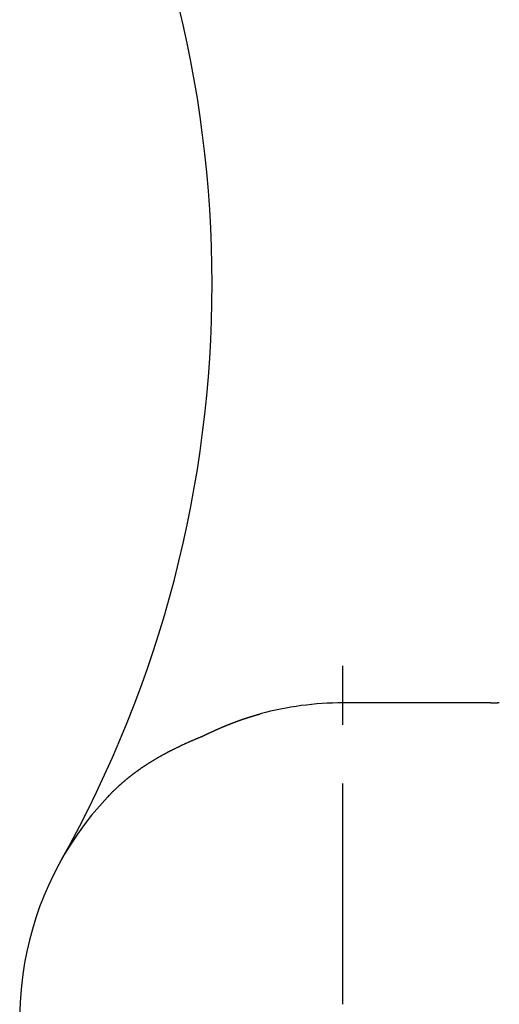
# Model space of a CAD drawing. Units: inches. Extents: x -53 to 343, y -32 to 256.
# Drawn here: x 116 to 117, y 78 to 79 of the extents above; entities that cross this region are included whole.
import ezdxf

# ---------------------------------------------------------------- set-up
doc = ezdxf.new("R2010")
doc.units = ezdxf.units.IN
doc.header["$MEASUREMENT"] = 0
doc.linetypes.add('CENTER', pattern=[0.6, 0.375, -0.075, 0.075, -0.075])
doc.layers.add('M1', color=7, linetype='Continuous')

msp = doc.modelspace()

# ---------------------------------------------------------------- linework, layer by layer
at = {"layer": 'M1', "color": 7, "linetype": 'CENTER'}
msp.add_line((116.2976, 77.0856), (116.2976, 78.3856), dxfattribs=at)
at = {"layer": 'M1', "color": 7, "linetype": 'Continuous'}
for p, q in [((116.5496, 78.2728), (116.2976, 78.2728)), ((116.5496, 78.2728), (116.5496, 78.2728)), ((116.5496, 78.2728), (116.5497, 78.2728)), ((116.5497, 78.2728), (116.5498, 78.2728)), ((116.5497, 78.2728), (116.5497, 78.2728)), ((116.5498, 78.2728), (116.5499, 78.2728)), ((116.5498, 78.2728), (116.5498, 78.2728)), ((116.5499, 78.2728), (116.55, 78.2728)), ((116.55, 78.2728), (116.55, 78.2728)), ((116.55, 78.2728), (116.5501, 78.2728)), ((116.5501, 78.2728), (116.5502, 78.2728)), ((116.5502, 78.2728), (116.5502, 78.2728)), ((116.5502, 78.2728), (116.5503, 78.2728)), ((116.5503, 78.2728), (116.5503, 78.2728)), ((116.5503, 78.2728), (116.5504, 78.2728)), ((116.5504, 78.2728), (116.5504, 78.2728)), ((116.5504, 78.2728), (116.5505, 78.2728)), ((116.5505, 78.2728), (116.5506, 78.2728)), ((116.5506, 78.2728), (116.5507, 78.2728)), ((116.5506, 78.2728), (116.5506, 78.2728)), ((116.5507, 78.2728), (116.5507, 78.2728)), ((116.5507, 78.2728), (116.5508, 78.2728)), ((116.5508, 78.2728), (116.5509, 78.2728)), ((116.5509, 78.2728), (116.551, 78.2728)), ((116.5509, 78.2728), (116.5509, 78.2728)), ((116.551, 78.2728), (116.5511, 78.2728)), ((116.551, 78.2728), (116.551, 78.2728)), ((116.5511, 78.2728), (116.5512, 78.2728)), ((116.5512, 78.2728), (116.5512, 78.2728)), ((116.5512, 78.2728), (116.5513, 78.2728)), ((116.5513, 78.2728), (116.5514, 78.2728)), ((116.5513, 78.2728), (116.5513, 78.2728)), ((116.5514, 78.2728), (116.5515, 78.2728)), ((116.5515, 78.2728), (116.5516, 78.2728)), ((116.5515, 78.2728), (116.5515, 78.2728)), ((116.5516, 78.2728), (116.5517, 78.2728)), ((116.5516, 78.2728), (116.5516, 78.2728)), ((116.5517, 78.2728), (116.5518, 78.2728)), ((116.5518, 78.2728), (116.5518, 78.2728)), ((116.5518, 78.2728), (116.5519, 78.2728)), ((116.5519, 78.2728), (116.5519, 78.2728)), ((116.5519, 78.2728), (116.552, 78.2728)), ((116.552, 78.2728), (116.5521, 78.2728)), ((116.552, 78.2728), (116.552, 78.2728)), ((116.5521, 78.2728), (116.5522, 78.2728)), ((116.5522, 78.2728), (116.5523, 78.2728)), ((116.5523, 78.2728), (116.5523, 78.2728)), ((116.5523, 78.2728), (116.5524, 78.2728)), ((116.5524, 78.2728), (116.5525, 78.2729)), ((116.5525, 78.2729), (116.5525, 78.2729)), ((116.5525, 78.2729), (116.5526, 78.2728)), ((116.5526, 78.2728), (116.5526, 78.2729)), ((116.5526, 78.2729), (116.5527, 78.2729)), ((116.5527, 78.2729), (116.5528, 78.2729)), ((116.5528, 78.2729), (116.5529, 78.2729)), ((116.5528, 78.2729), (116.5528, 78.2729)), ((116.5529, 78.2729), (116.553, 78.2729)), ((116.5529, 78.2729), (116.5529, 78.2729)), ((116.553, 78.2729), (116.5531, 78.2729)), ((116.5531, 78.2729), (116.5532, 78.2729)), ((116.5531, 78.2729), (116.5531, 78.2729)), ((116.5532, 78.2729), (116.5532, 78.2729)), ((116.5532, 78.2729), (116.5533, 78.2729)), ((116.5533, 78.2729), (116.5534, 78.2729)), ((116.5534, 78.2729), (116.5535, 78.2729)), ((116.5534, 78.2729), (116.5534, 78.2729)), ((116.5535, 78.2729), (116.5536, 78.2729)), ((116.5535, 78.2729), (116.5535, 78.2729)), ((116.5536, 78.2729), (116.5537, 78.2729)), ((116.5537, 78.2729), (116.5537, 78.2729)), ((116.5537, 78.2729), (116.5538, 78.2729)), ((116.5538, 78.2729), (116.5539, 78.2729)), ((116.5538, 78.2729), (116.5538, 78.2729)), ((116.5539, 78.2729), (116.554, 78.2729)), ((116.554, 78.2729), (116.554, 78.2729)), ((116.554, 78.2729), (116.5541, 78.2729)), ((116.5541, 78.2729), (116.5541, 78.2729)), ((116.5541, 78.2729), (116.5542, 78.2729)), ((116.5542, 78.2729), (116.5543, 78.2729)), ((116.5543, 78.2729), (116.5543, 78.2729)), ((116.5543, 78.2729), (116.5544, 78.2729)), ((116.5544, 78.2729), (116.5544, 78.2729)), ((116.5544, 78.2729), (116.5545, 78.2729)), ((116.5545, 78.2729), (116.5546, 78.2729)), ((116.5545, 78.2729), (116.5545, 78.2729)), ((116.5546, 78.2729), (116.5547, 78.2729)), ((116.5547, 78.2729), (116.5548, 78.2729)), ((116.5547, 78.2729), (116.5547, 78.2729)), ((116.5548, 78.2729), (116.5548, 78.2729)), ((116.5548, 78.2729), (116.5549, 78.2729)), ((116.5549, 78.2729), (116.555, 78.2729)), ((116.555, 78.2729), (116.555, 78.2729)), ((116.555, 78.2729), (116.5551, 78.2729)), ((116.5551, 78.2729), (116.5551, 78.2729)), ((116.5551, 78.2729), (116.5552, 78.2729)), ((116.5552, 78.2729), (116.5553, 78.2729)), ((116.5553, 78.2729), (116.5554, 78.2729)), ((116.5553, 78.2729), (116.5553, 78.2729)), ((116.5554, 78.2729), (116.5555, 78.2729)), ((116.5554, 78.2729), (116.5554, 78.2729)), ((116.5555, 78.2729), (116.5556, 78.2729)), ((116.5556, 78.2729), (116.5557, 78.2729)), ((116.5556, 78.2729), (116.5556, 78.2729)), ((116.5557, 78.2729), (116.5558, 78.2729)), ((116.5557, 78.2729), (116.5557, 78.2729)), ((116.5558, 78.2729), (116.5559, 78.2729)), ((116.5559, 78.2729), (116.5559, 78.2729)), ((116.5559, 78.2729), (116.556, 78.2729)), ((116.556, 78.2729), (116.556, 78.2729)), ((116.556, 78.2729), (116.5561, 78.2729)), ((116.5561, 78.2729), (116.5562, 78.2729)), ((116.5562, 78.2729), (116.5562, 78.2729)), ((116.5562, 78.2729), (116.5563, 78.2729)), ((116.5563, 78.2729), (116.5564, 78.2729)), ((116.5563, 78.2729), (116.5563, 78.2729)), ((116.5564, 78.2729), (116.5564, 78.2729)), ((116.5564, 78.2729), (116.5565, 78.2729)), ((116.5565, 78.2729), (116.5566, 78.273)), ((116.5566, 78.273), (116.5566, 78.273)), ((116.5566, 78.273), (116.5567, 78.273)), ((116.5567, 78.273), (116.5567, 78.273)), ((116.5567, 78.273), (116.5568, 78.273)), ((116.5568, 78.273), (116.5569, 78.273)), ((116.5569, 78.273), (116.5569, 78.273)), ((116.5569, 78.273), (116.557, 78.273)), ((116.557, 78.273), (116.5571, 78.273)), ((116.557, 78.273), (116.557, 78.273)), ((116.5571, 78.273), (116.5572, 78.273)), ((116.5572, 78.273), (116.5573, 78.273)), ((116.5572, 78.273), (116.5572, 78.273)), ((116.5573, 78.273), (116.5573, 78.273)), ((116.5573, 78.273), (116.5574, 78.273)), ((116.5574, 78.273), (116.5575, 78.273)), ((116.5575, 78.273), (116.5576, 78.273)), ((116.5575, 78.273), (116.5575, 78.273)), ((116.5576, 78.273), (116.5577, 78.273)), ((116.5577, 78.273), (116.5578, 78.273)), ((116.5577, 78.273), (116.5577, 78.273)), ((116.5578, 78.273), (116.5579, 78.273)), ((116.5579, 78.273), (116.558, 78.273)), ((116.5579, 78.273), (116.5579, 78.273)), ((116.558, 78.273), (116.5581, 78.273)), ((116.558, 78.273), (116.558, 78.273)), ((116.5581, 78.273), (116.5582, 78.273)), ((116.5582, 78.273), (116.5582, 78.273)), ((116.5582, 78.273), (116.5583, 78.273)), ((116.5583, 78.273), (116.5583, 78.273)), ((116.5583, 78.273), (116.5584, 78.273)), ((116.5584, 78.273), (116.5585, 78.273)), ((116.5585, 78.273), (116.5585, 78.273)), ((116.5585, 78.273), (116.5586, 78.273)), ((116.5586, 78.273), (116.5587, 78.273)), ((116.5586, 78.273), (116.5586, 78.273)), ((116.5587, 78.273), (116.5588, 78.273)), ((116.5588, 78.273), (116.5589, 78.273)), ((116.5588, 78.273), (116.5588, 78.273)), ((116.5589, 78.273), (116.5589, 78.2731)), ((116.5589, 78.2731), (116.559, 78.2731)), ((116.559, 78.2731), (116.5591, 78.2731)), ((116.5591, 78.2731), (116.5591, 78.2731)), ((116.5591, 78.2731), (116.5592, 78.2731)), ((116.5592, 78.2731), (116.5592, 78.2731)), ((116.5592, 78.2731), (116.5593, 78.2731)), ((116.5593, 78.2731), (116.5594, 78.2731)), ((116.5594, 78.2731), (116.5595, 78.2731)), ((116.5595, 78.2731), (116.5596, 78.2731)), ((116.5595, 78.2731), (116.5595, 78.2731)), ((116.5596, 78.2731), (116.5596, 78.2731)), ((116.5596, 78.2731), (116.5597, 78.2731)), ((116.5597, 78.2731), (116.5598, 78.2731)), ((116.5598, 78.2731), (116.5599, 78.2731)), ((116.5598, 78.2731), (116.5598, 78.2731)), ((116.5599, 78.2731), (116.56, 78.2731)), ((116.5599, 78.2731), (116.5599, 78.2731)), ((116.56, 78.2731), (116.5601, 78.2731)), ((116.5601, 78.2731), (116.5601, 78.2731)), ((116.5601, 78.2731), (116.5602, 78.2731)), ((116.5602, 78.2731), (116.5603, 78.2731)), ((116.5602, 78.2731), (116.5602, 78.2731)), ((116.5603, 78.2731), (116.5603, 78.2731)), ((116.5603, 78.2731), (116.5604, 78.2731)), ((116.5604, 78.2731), (116.5605, 78.2731)), ((116.5605, 78.2731), (116.5606, 78.2731)), ((116.5605, 78.2731), (116.5605, 78.2731)), ((116.5606, 78.2731), (116.5607, 78.2731)), ((116.5606, 78.2731), (116.5606, 78.2731)), ((116.5607, 78.2731), (116.5608, 78.2731)), ((116.5608, 78.2731), (116.5608, 78.2732)), ((116.5608, 78.2732), (116.5609, 78.2732)), ((116.5609, 78.2732), (116.561, 78.2732)), ((116.5609, 78.2732), (116.5609, 78.2732)), ((116.561, 78.2732), (116.5611, 78.2732)), ((116.5611, 78.2732), (116.5612, 78.2732)), ((116.5611, 78.2732), (116.5611, 78.2732)), ((116.5612, 78.2732), (116.5612, 78.2732)), ((116.5612, 78.2732), (116.5613, 78.2732)), ((116.5613, 78.2732), (116.5614, 78.2732)), ((116.5614, 78.2732), (116.5614, 78.2732)), ((116.5614, 78.2732), (116.5615, 78.2732)), ((116.5615, 78.2732), (116.5615, 78.2732)), ((116.5615, 78.2732), (116.5616, 78.2732)), ((116.5616, 78.2732), (116.5617, 78.2732)), ((116.5616, 78.2732), (116.5616, 78.2732)), ((116.5617, 78.2732), (116.5618, 78.2732)), ((116.5618, 78.2732), (116.5619, 78.2732)), ((116.5618, 78.2732), (116.5618, 78.2732)), ((116.5619, 78.2732), (116.5619, 78.2732)), ((116.5619, 78.2732), (116.562, 78.2732)), ((116.562, 78.2732), (116.5621, 78.2732)), ((116.5621, 78.2732), (116.5621, 78.2732)), ((116.5621, 78.2732), (116.5622, 78.2732)), ((116.5622, 78.2732), (116.5622, 78.2732)), ((116.5622, 78.2732), (116.5623, 78.2732)), ((116.5623, 78.2732), (116.5624, 78.2732)), ((116.5624, 78.2732), (116.5625, 78.2733)), ((116.5624, 78.2732), (116.5624, 78.2732)), ((116.5625, 78.2732), (116.5626, 78.2733)), ((116.5625, 78.2733), (116.5625, 78.2732)), ((116.5626, 78.2733), (116.5627, 78.2733)), ((116.5627, 78.2733), (116.5628, 78.2733)), ((116.5627, 78.2733), (116.5627, 78.2733)), ((116.5628, 78.2733), (116.5629, 78.2733)), ((116.5628, 78.2733), (116.5628, 78.2733)), ((116.5629, 78.2733), (116.563, 78.2733)), ((116.563, 78.2733), (116.5631, 78.2733)), ((116.5631, 78.2733), (116.5631, 78.2733)), ((116.5631, 78.2733), (116.5632, 78.2733)), ((116.5632, 78.2733), (116.5633, 78.2733)), ((116.5632, 78.2733), (116.5632, 78.2733)), ((116.5633, 78.2733), (116.5634, 78.2733)), ((116.5634, 78.2733), (116.5635, 78.2733)), ((116.5634, 78.2733), (116.5634, 78.2733)), ((116.5635, 78.2733), (116.5635, 78.2733)), ((116.5635, 78.2733), (116.5636, 78.2733)), ((116.5636, 78.2733), (116.5637, 78.2733)), ((116.5637, 78.2733), (116.5637, 78.2733)), ((116.5637, 78.2733), (116.5638, 78.2733)), ((116.1522, 78.2528), (116.1525, 78.2528)), ((116.1525, 78.2528), (116.1527, 78.2529)), ((116.1527, 78.2529), (116.1533, 78.2531)), ((116.1533, 78.2531), (116.1536, 78.2532)), ((116.1536, 78.2532), (116.1538, 78.2532)), ((116.1538, 78.2532), (116.1541, 78.2533)), ((116.1541, 78.2533), (116.1544, 78.2534)), ((116.1544, 78.2534), (116.1547, 78.2534)), ((116.1547, 78.2534), (116.1549, 78.2535)), ((116.1549, 78.2535), (116.1552, 78.2536)), ((116.1552, 78.2536), (116.1555, 78.2537)), ((116.1555, 78.2537), (116.1557, 78.2538)), ((116.1557, 78.2538), (116.156, 78.2538)), ((116.156, 78.2538), (116.1563, 78.2539)), ((116.1563, 78.2539), (116.1566, 78.254)), ((116.1566, 78.254), (116.1568, 78.2541)), ((116.1568, 78.2541), (116.1571, 78.2541)), ((116.1029, 78.236), (116.1032, 78.2361)), ((116.1032, 78.2361), (116.1038, 78.2363)), ((116.1038, 78.2363), (116.1041, 78.2364)), ((116.1041, 78.2364), (116.1043, 78.2365)), ((116.1043, 78.2365), (116.1046, 78.2367)), ((116.1046, 78.2367), (116.1049, 78.2368)), ((116.1049, 78.2368), (116.1052, 78.2369)), ((116.1052, 78.2369), (116.1055, 78.237)), ((116.1055, 78.237), (116.1057, 78.2371)), ((116.1057, 78.2371), (116.1063, 78.2373)), ((116.1063, 78.2373), (116.1066, 78.2374)), ((116.1066, 78.2374), (116.1069, 78.2375)), ((116.1069, 78.2375), (116.1074, 78.2378)), ((116.1074, 78.2378), (116.1077, 78.2379)), ((116.1077, 78.2379), (116.108, 78.238)), ((116.108, 78.238), (116.1083, 78.2381)), ((116.1083, 78.2381), (116.1085, 78.2382)), ((116.1085, 78.2382), (116.1088, 78.2383)), ((116.1088, 78.2383), (116.1091, 78.2384)), ((116.1091, 78.2384), (116.1097, 78.2386)), ((116.1097, 78.2386), (116.11, 78.2387)), ((116.11, 78.2387), (116.1102, 78.2388)), ((116.1102, 78.2388), (116.1105, 78.239)), ((116.1105, 78.239), (116.1108, 78.2391)), ((116.1108, 78.2391), (116.1111, 78.2392)), ((116.1111, 78.2392), (116.1114, 78.2393)), ((116.1114, 78.2393), (116.1116, 78.2394)), ((116.1116, 78.2394), (116.1122, 78.2396)), ((116.1122, 78.2396), (116.1125, 78.2397)), ((116.1125, 78.2397), (116.1128, 78.2398)), ((116.1128, 78.2398), (116.1133, 78.24)), ((116.1133, 78.24), (116.1136, 78.2401)), ((116.1136, 78.2401), (116.1139, 78.2402)), ((116.1139, 78.2402), (116.1142, 78.2403)), ((116.1142, 78.2403), (116.1145, 78.2404)), ((116.1145, 78.2404), (116.115, 78.2406)), ((116.115, 78.2406), (116.1153, 78.2407)), ((116.1153, 78.2407), (116.1156, 78.2409)), ((116.1156, 78.2409), (116.1159, 78.241)), ((116.1159, 78.241), (116.1162, 78.2411)), ((116.1162, 78.2411), (116.1165, 78.2412)), ((116.1165, 78.2412), (116.117, 78.2414)), ((116.117, 78.2414), (116.1173, 78.2415)), ((116.1173, 78.2415), (116.1176, 78.2416)), ((116.1176, 78.2416), (116.1182, 78.2418)), ((116.1182, 78.2418), (116.1185, 78.2419)), ((116.1185, 78.2419), (116.1188, 78.242)), ((116.1188, 78.242), (116.119, 78.2421)), ((116.119, 78.2421), (116.1193, 78.2422)), ((116.1193, 78.2422), (116.1196, 78.2423)), ((116.1196, 78.2423), (116.1199, 78.2424)), ((116.1199, 78.2424), (116.1202, 78.2425)), ((116.1202, 78.2425), (116.1208, 78.2427)), ((116.1208, 78.2427), (116.121, 78.2428)), ((116.121, 78.2428), (116.1213, 78.2429)), ((116.1213, 78.2429), (116.1216, 78.243)), ((116.1216, 78.243), (116.1219, 78.2431)), ((116.1219, 78.2431), (116.1222, 78.2432)), ((116.1222, 78.2432), (116.1225, 78.2433)), ((116.1225, 78.2433), (116.1227, 78.2434)), ((116.1227, 78.2434), (116.1233, 78.2436)), ((116.1233, 78.2436), (116.1236, 78.2437)), ((116.1236, 78.2437), (116.1239, 78.2438)), ((116.1239, 78.2438), (116.1241, 78.2439)), ((116.1241, 78.2439), (116.1244, 78.244)), ((116.1244, 78.244), (116.1247, 78.2441)), ((116.1247, 78.2441), (116.125, 78.2442)), ((116.125, 78.2442), (116.1255, 78.2444)), ((116.1255, 78.2444), (116.1258, 78.2445)), ((116.1258, 78.2445), (116.1261, 78.2446)), ((116.1261, 78.2446), (116.1263, 78.2447)), ((116.1263, 78.2447), (116.1269, 78.2449)), ((116.1269, 78.2449), (116.1271, 78.245)), ((116.1271, 78.245), (116.1274, 78.2451)), ((116.1274, 78.2451), (116.1277, 78.2451)), ((116.1277, 78.2451), (116.128, 78.2452)), ((116.128, 78.2452), (116.1282, 78.2453)), ((116.1282, 78.2453), (116.1285, 78.2454)), ((116.1285, 78.2454), (116.129, 78.2456)), ((116.129, 78.2456), (116.1293, 78.2457)), ((116.1293, 78.2457), (116.1295, 78.2458)), ((116.1295, 78.2458), (116.1298, 78.2459)), ((116.1298, 78.2459), (116.1301, 78.246)), ((116.1301, 78.246), (116.1303, 78.246)), ((116.1303, 78.246), (116.1306, 78.2461)), ((116.1306, 78.2461), (116.1309, 78.2462)), ((116.1309, 78.2462), (116.1311, 78.2463)), ((116.1311, 78.2463), (116.1314, 78.2464)), ((116.1314, 78.2464), (116.1317, 78.2465)), ((116.1317, 78.2465), (116.1319, 78.2466)), ((116.1319, 78.2466), (116.1325, 78.2467)), ((116.1325, 78.2467), (116.1327, 78.2468)), ((116.1327, 78.2468), (116.133, 78.2469)), ((116.133, 78.2469), (116.1333, 78.247)), ((116.1333, 78.247), (116.1335, 78.2471)), ((116.1335, 78.2471), (116.1338, 78.2472)), ((116.1338, 78.2472), (116.1341, 78.2473)), ((116.1341, 78.2473), (116.1346, 78.2474)), ((116.1346, 78.2474), (116.1349, 78.2475)), ((116.1349, 78.2475), (116.1351, 78.2476)), ((116.1351, 78.2476), (116.1354, 78.2477)), ((116.1354, 78.2477), (116.1357, 78.2478)), ((116.1357, 78.2478), (116.1359, 78.2479)), ((116.1359, 78.2479), (116.1362, 78.248)), ((116.1362, 78.248), (116.1365, 78.248)), ((116.1365, 78.248), (116.137, 78.2482)), ((116.137, 78.2482), (116.1373, 78.2483)), ((116.1373, 78.2483), (116.1376, 78.2484)), ((116.1376, 78.2484), (116.1378, 78.2485)), ((116.1378, 78.2485), (116.1381, 78.2486)), ((116.1381, 78.2486), (116.1384, 78.2486)), ((116.1384, 78.2486), (116.1387, 78.2487)), ((116.1387, 78.2487), (116.1389, 78.2488)), ((116.1389, 78.2488), (116.1392, 78.2489)), ((116.1392, 78.2489), (116.1395, 78.249)), ((116.1395, 78.249), (116.1397, 78.2491)), ((116.1397, 78.2491), (116.14, 78.2491)), ((116.14, 78.2491), (116.1403, 78.2492)), ((116.1403, 78.2492), (116.1405, 78.2493)), ((116.1405, 78.2493), (116.1408, 78.2494)), ((116.1408, 78.2494), (116.1411, 78.2495)), ((116.1411, 78.2495), (116.1414, 78.2496)), ((116.1414, 78.2496), (116.1416, 78.2497)), ((116.1416, 78.2497), (116.1419, 78.2497)), ((116.1419, 78.2497), (116.1422, 78.2498)), ((116.1422, 78.2498), (116.1424, 78.2499)), ((116.1424, 78.2499), (116.1427, 78.25)), ((116.1427, 78.25), (116.143, 78.2501)), ((116.143, 78.2501), (116.1433, 78.2501)), ((116.1433, 78.2501), (116.1435, 78.2502)), ((116.1435, 78.2502), (116.1438, 78.2503)), ((116.1438, 78.2503), (116.1441, 78.2504)), ((116.1441, 78.2504), (116.1443, 78.2505)), ((116.1443, 78.2505), (116.1446, 78.2506)), ((116.1446, 78.2506), (116.1451, 78.2507)), ((116.1451, 78.2507), (116.1454, 78.2508)), ((116.1454, 78.2508), (116.1457, 78.2509)), ((116.1457, 78.2509), (116.146, 78.251)), ((116.146, 78.251), (116.1462, 78.2511)), ((116.1462, 78.2511), (116.1465, 78.2511)), ((116.1465, 78.2511), (116.1468, 78.2512)), ((116.1468, 78.2512), (116.147, 78.2513)), ((116.147, 78.2513), (116.1476, 78.2514)), ((116.1476, 78.2514), (116.1479, 78.2515)), ((116.1479, 78.2515), (116.1481, 78.2516)), ((116.1481, 78.2516), (116.1484, 78.2517)), ((116.1484, 78.2517), (116.1487, 78.2518)), ((116.1487, 78.2518), (116.1489, 78.2518)), ((116.1489, 78.2518), (116.1492, 78.2519)), ((116.1492, 78.2519), (116.1495, 78.252)), ((116.1495, 78.252), (116.1498, 78.2521)), ((116.1498, 78.2521), (116.15, 78.2522)), ((116.15, 78.2522), (116.1503, 78.2522)), ((116.1503, 78.2522), (116.1508, 78.2524)), ((116.1508, 78.2524), (116.1511, 78.2525)), ((116.1511, 78.2525), (116.1514, 78.2525)), ((116.1514, 78.2525), (116.1517, 78.2526)), ((116.1517, 78.2526), (116.1519, 78.2527)), ((116.1519, 78.2527), (116.1522, 78.2528)), ((116.0651, 78.2192), (116.0656, 78.2195)), ((116.0656, 78.2195), (116.0659, 78.2196)), ((116.0659, 78.2196), (116.0665, 78.2199)), ((116.0665, 78.2199), (116.0668, 78.2201)), ((116.0668, 78.2201), (116.0671, 78.2202)), ((116.0671, 78.2202), (116.0674, 78.2203)), ((116.0674, 78.2203), (116.0677, 78.2205)), ((116.0677, 78.2205), (116.0679, 78.2206)), ((116.0679, 78.2206), (116.0682, 78.2207)), ((116.0682, 78.2207), (116.0685, 78.2209)), ((116.0685, 78.2209), (116.0688, 78.221)), ((116.0688, 78.221), (116.0694, 78.2213)), ((116.0694, 78.2213), (116.0697, 78.2214)), ((116.0697, 78.2214), (116.07, 78.2216)), ((116.07, 78.2216), (116.0705, 78.2218)), ((116.0705, 78.2218), (116.0708, 78.222)), ((116.0708, 78.222), (116.0711, 78.2221)), ((116.0711, 78.2221), (116.0714, 78.2223)), ((116.0714, 78.2223), (116.072, 78.2225)), ((116.072, 78.2225), (116.0723, 78.2227)), ((116.0723, 78.2227), (116.0726, 78.2228)), ((116.0726, 78.2228), (116.0729, 78.2229)), ((116.0729, 78.2229), (116.0731, 78.2231)), ((116.0731, 78.2231), (116.0734, 78.2232)), ((116.0734, 78.2232), (116.0737, 78.2233)), ((116.0737, 78.2233), (116.0743, 78.2236)), ((116.0743, 78.2236), (116.0746, 78.2237)), ((116.0746, 78.2237), (116.0749, 78.2239)), ((116.0749, 78.2239), (116.0755, 78.2241)), ((116.0755, 78.2241), (116.0758, 78.2243)), ((116.0758, 78.2243), (116.076, 78.2244)), ((116.076, 78.2244), (116.0763, 78.2245)), ((116.0763, 78.2245), (116.0766, 78.2247)), ((116.0766, 78.2247), (116.0769, 78.2248)), ((116.0769, 78.2248), (116.0772, 78.2249)), ((116.0772, 78.2249), (116.0775, 78.2251)), ((116.0775, 78.2251), (116.0781, 78.2253)), ((116.0781, 78.2253), (116.0784, 78.2255)), ((116.0784, 78.2255), (116.0786, 78.2256)), ((116.0786, 78.2256), (116.0789, 78.2257)), ((116.0789, 78.2257), (116.0792, 78.2259)), ((116.0792, 78.2259), (116.0795, 78.226)), ((116.0795, 78.226), (116.0798, 78.2261)), ((116.0798, 78.2261), (116.0801, 78.2263)), ((116.0801, 78.2263), (116.0804, 78.2264)), ((116.0804, 78.2264), (116.0807, 78.2265)), ((116.0807, 78.2265), (116.081, 78.2267)), ((116.081, 78.2267), (116.0813, 78.2268)), ((116.0813, 78.2268), (116.0816, 78.2269)), ((116.0816, 78.2269), (116.0819, 78.2271)), ((116.0819, 78.2271), (116.0822, 78.2272)), ((116.0822, 78.2272), (116.0825, 78.2273)), ((116.0825, 78.2273), (116.0827, 78.2274)), ((116.0827, 78.2274), (116.083, 78.2276)), ((116.083, 78.2276), (116.0833, 78.2277)), ((116.0833, 78.2277), (116.0836, 78.2278)), ((116.0836, 78.2278), (116.0839, 78.228)), ((116.0839, 78.228), (116.0845, 78.2282)), ((116.0845, 78.2282), (116.0848, 78.2284)), ((116.0848, 78.2284), (116.0851, 78.2285)), ((116.0851, 78.2285), (116.0854, 78.2286)), ((116.0854, 78.2286), (116.0857, 78.2288)), ((116.0857, 78.2288), (116.086, 78.2289)), ((116.086, 78.2289), (116.0863, 78.229)), ((116.0863, 78.229), (116.0869, 78.2293)), ((116.0869, 78.2293), (116.0872, 78.2294)), ((116.0872, 78.2294), (116.0875, 78.2295)), ((116.0875, 78.2295), (116.0878, 78.2297)), ((116.0878, 78.2297), (116.0881, 78.2298)), ((116.0881, 78.2298), (116.0883, 78.2299)), ((116.0883, 78.2299), (116.0886, 78.23)), ((116.0886, 78.23), (116.0889, 78.2302)), ((116.0889, 78.2302), (116.0895, 78.2304)), ((116.0895, 78.2304), (116.0898, 78.2305)), ((116.0898, 78.2305), (116.0901, 78.2307)), ((116.0901, 78.2307), (116.0904, 78.2308)), ((116.0904, 78.2308), (116.0907, 78.2309)), ((116.0907, 78.2309), (116.0909, 78.231)), ((116.0909, 78.231), (116.0912, 78.2312)), ((116.0912, 78.2312), (116.0918, 78.2314)), ((116.0918, 78.2314), (116.0921, 78.2315)), ((116.0921, 78.2315), (116.0926, 78.2318)), ((116.0926, 78.2318), (116.0929, 78.2319)), ((116.0929, 78.2319), (116.0932, 78.232)), ((116.0932, 78.232), (116.0935, 78.2321)), ((116.0935, 78.2321), (116.0938, 78.2322)), ((116.0938, 78.2322), (116.094, 78.2323)), ((116.094, 78.2323), (116.0943, 78.2325)), ((116.0943, 78.2325), (116.0946, 78.2326)), ((116.0946, 78.2326), (116.0949, 78.2327)), ((116.0949, 78.2327), (116.0954, 78.2329)), ((116.0954, 78.2329), (116.0957, 78.233)), ((116.0957, 78.233), (116.096, 78.2332)), ((116.096, 78.2332), (116.0963, 78.2333)), ((116.0963, 78.2333), (116.0965, 78.2334)), ((116.0965, 78.2334), (116.0968, 78.2335)), ((116.0968, 78.2335), (116.0971, 78.2336)), ((116.0971, 78.2336), (116.0976, 78.2338)), ((116.0976, 78.2338), (116.0979, 78.2339)), ((116.0979, 78.2339), (116.0982, 78.2341)), ((116.0982, 78.2341), (116.0985, 78.2342)), ((116.0985, 78.2342), (116.099, 78.2344)), ((116.099, 78.2344), (116.0993, 78.2345)), ((116.0993, 78.2345), (116.0996, 78.2346)), ((116.0996, 78.2346), (116.1001, 78.2349)), ((116.1001, 78.2349), (116.1004, 78.235)), ((116.1004, 78.235), (116.1007, 78.2351)), ((116.1007, 78.2351), (116.1012, 78.2353)), ((116.1012, 78.2353), (116.1015, 78.2354)), ((116.1015, 78.2354), (116.1018, 78.2355)), ((116.1018, 78.2355), (116.1021, 78.2356)), ((116.1021, 78.2356), (116.1024, 78.2358)), ((116.1024, 78.2358), (116.1026, 78.2359)), ((116.1026, 78.2359), (116.1029, 78.236)), ((116.028, 78.2026), (116.0276, 78.2024)), ((116.0288, 78.203), (116.028, 78.2026)), ((116.0292, 78.2032), (116.0288, 78.203)), ((116.0296, 78.2034), (116.0292, 78.2032)), ((116.03, 78.2036), (116.0296, 78.2034)), ((116.0309, 78.2039), (116.03, 78.2036)), ((116.0313, 78.2041), (116.0309, 78.2039)), ((116.033, 78.2049), (116.0313, 78.2041)), ((116.0342, 78.2054), (116.033, 78.2049)), ((116.0346, 78.2056), (116.0342, 78.2054)), ((116.0351, 78.2058), (116.0346, 78.2056)), ((116.0359, 78.2062), (116.0351, 78.2058)), ((116.0363, 78.2064), (116.0359, 78.2062)), ((116.0367, 78.2066), (116.0363, 78.2064)), ((116.0376, 78.2069), (116.0367, 78.2066)), ((116.038, 78.2071), (116.0376, 78.2069)), ((116.0384, 78.2073), (116.038, 78.2071)), ((116.0393, 78.2077), (116.0384, 78.2073)), ((116.0397, 78.2079), (116.0393, 78.2077)), ((116.0401, 78.208), (116.0397, 78.2079)), ((116.0409, 78.2084), (116.0401, 78.208)), ((116.0418, 78.2088), (116.0409, 78.2084)), ((116.0422, 78.209), (116.0418, 78.2088)), ((116.0431, 78.2093), (116.0422, 78.209)), ((116.0435, 78.2095), (116.0431, 78.2093)), ((116.0443, 78.2099), (116.0435, 78.2095)), ((116.0447, 78.21), (116.0443, 78.2099)), ((116.0452, 78.2102), (116.0447, 78.21)), ((116.046, 78.2106), (116.0452, 78.2102)), ((116.0469, 78.2109), (116.046, 78.2106)), ((116.0473, 78.2111), (116.0469, 78.2109)), ((116.0477, 78.2113), (116.0473, 78.2111)), ((116.0481, 78.2115), (116.0477, 78.2113)), ((116.0486, 78.2116), (116.0481, 78.2115)), ((116.049, 78.2118), (116.0486, 78.2116)), ((116.0494, 78.212), (116.049, 78.2118)), ((116.0502, 78.2124), (116.0494, 78.212)), ((116.0507, 78.2125), (116.0502, 78.2124)), ((116.0511, 78.2127), (116.0507, 78.2125)), ((116.0519, 78.2131), (116.0511, 78.2127)), ((116.0524, 78.2132), (116.0519, 78.2131)), ((116.0528, 78.2134), (116.0524, 78.2132)), ((116.0532, 78.2136), (116.0528, 78.2134)), ((116.0541, 78.2139), (116.0532, 78.2136)), ((116.0545, 78.2141), (116.0541, 78.2139)), ((116.0549, 78.2143), (116.0545, 78.2141)), ((116.0558, 78.2146), (116.0549, 78.2143)), ((116.0562, 78.2148), (116.0558, 78.2146)), ((116.0562, 78.2148), (116.0568, 78.2151)), ((116.0568, 78.2151), (116.057, 78.2152)), ((116.057, 78.2152), (116.0573, 78.2154)), ((116.0573, 78.2154), (116.0576, 78.2155)), ((116.0576, 78.2155), (116.0579, 78.2157)), ((116.0579, 78.2157), (116.0585, 78.216)), ((116.0585, 78.216), (116.0588, 78.2161)), ((116.0588, 78.2161), (116.059, 78.2163)), ((116.059, 78.2163), (116.0593, 78.2164)), ((116.0593, 78.2164), (116.0596, 78.2165)), ((116.0596, 78.2165), (116.0599, 78.2167)), ((116.0599, 78.2167), (116.0602, 78.2168)), ((116.0602, 78.2168), (116.0608, 78.2171)), ((116.0608, 78.2171), (116.061, 78.2172)), ((116.061, 78.2172), (116.0613, 78.2174)), ((116.0613, 78.2174), (116.0616, 78.2175)), ((116.0616, 78.2175), (116.0619, 78.2177)), ((116.0619, 78.2177), (116.0622, 78.2178)), ((116.0622, 78.2178), (116.0625, 78.218)), ((116.0625, 78.218), (116.0628, 78.2181)), ((116.0628, 78.2181), (116.0633, 78.2184)), ((116.0633, 78.2184), (116.0636, 78.2185)), ((116.0636, 78.2185), (116.0639, 78.2187)), ((116.0639, 78.2187), (116.0645, 78.2189)), ((116.0645, 78.2189), (116.0648, 78.2191)), ((116.0648, 78.2191), (116.0651, 78.2192)), ((115.9946, 78.186), (115.9942, 78.1858)), ((115.9949, 78.1862), (115.9946, 78.186)), ((115.9953, 78.1864), (115.9949, 78.1862)), ((115.9956, 78.1865), (115.9953, 78.1864)), ((115.9963, 78.1869), (115.9956, 78.1865)), ((115.9967, 78.1871), (115.9963, 78.1869)), ((115.997, 78.1873), (115.9967, 78.1871)), ((115.9981, 78.1879), (115.997, 78.1873)), ((115.9984, 78.188), (115.9981, 78.1879)), ((115.9988, 78.1882), (115.9984, 78.188)), ((115.9991, 78.1884), (115.9988, 78.1882)), ((115.9995, 78.1886), (115.9991, 78.1884)), ((115.9998, 78.1888), (115.9995, 78.1886)), ((116.0002, 78.189), (115.9998, 78.1888)), ((116.0009, 78.1893), (116.0002, 78.189)), ((116.0012, 78.1895), (116.0009, 78.1893)), ((116.0016, 78.1897), (116.0012, 78.1895)), ((116.002, 78.1899), (116.0016, 78.1897)), ((116.0023, 78.1901), (116.002, 78.1899)), ((116.0027, 78.1903), (116.0023, 78.1901)), ((116.0031, 78.1905), (116.0027, 78.1903)), ((116.0034, 78.1906), (116.0031, 78.1905)), ((116.0038, 78.1908), (116.0034, 78.1906)), ((116.0045, 78.1912), (116.0038, 78.1908)), ((116.0049, 78.1914), (116.0045, 78.1912)), ((116.0057, 78.1918), (116.0049, 78.1914)), ((116.006, 78.192), (116.0057, 78.1918)), ((116.0064, 78.1922), (116.006, 78.192)), ((116.0072, 78.1926), (116.0064, 78.1922)), ((116.0076, 78.1928), (116.0072, 78.1926)), ((116.0084, 78.1932), (116.0076, 78.1928)), ((116.0092, 78.1936), (116.0084, 78.1932)), ((116.0096, 78.1938), (116.0092, 78.1936)), ((116.01, 78.194), (116.0096, 78.1938)), ((116.0104, 78.1942), (116.01, 78.194)), ((116.0108, 78.1944), (116.0104, 78.1942)), ((116.0113, 78.1946), (116.0108, 78.1944)), ((116.0117, 78.1948), (116.0113, 78.1946)), ((116.0125, 78.1952), (116.0117, 78.1948)), ((116.0129, 78.1954), (116.0125, 78.1952)), ((116.0133, 78.1956), (116.0129, 78.1954)), ((116.0142, 78.1961), (116.0133, 78.1956)), ((116.0146, 78.1963), (116.0142, 78.1961)), ((116.015, 78.1965), (116.0146, 78.1963)), ((116.0163, 78.1971), (116.015, 78.1965)), ((116.0167, 78.1973), (116.0163, 78.1971)), ((116.0171, 78.1975), (116.0167, 78.1973)), ((116.0176, 78.1977), (116.0171, 78.1975)), ((116.0184, 78.1981), (116.0176, 78.1977)), ((116.0188, 78.1983), (116.0184, 78.1981)), ((116.0197, 78.1987), (116.0188, 78.1983)), ((116.0201, 78.1989), (116.0197, 78.1987)), ((116.0205, 78.1991), (116.0201, 78.1989)), ((116.0209, 78.1993), (116.0205, 78.1991)), ((116.0217, 78.1997), (116.0209, 78.1993)), ((116.0222, 78.1999), (116.0217, 78.1997)), ((116.0226, 78.2001), (116.0222, 78.1999)), ((116.0234, 78.2005), (116.0226, 78.2001)), ((116.0238, 78.2007), (116.0234, 78.2005)), ((116.0242, 78.2009), (116.0238, 78.2007)), ((116.0251, 78.2013), (116.0242, 78.2009)), ((116.0255, 78.2015), (116.0251, 78.2013)), ((116.0259, 78.2016), (116.0255, 78.2015)), ((116.0267, 78.202), (116.0259, 78.2016)), ((116.0271, 78.2022), (116.0267, 78.202)), ((116.0276, 78.2024), (116.0271, 78.2022)), ((115.9662, 78.1694), (115.9655, 78.1689)), ((115.9665, 78.1696), (115.9662, 78.1694)), ((115.9669, 78.1698), (115.9665, 78.1696)), ((115.9672, 78.17), (115.9669, 78.1698)), ((115.9676, 78.1702), (115.9672, 78.17)), ((115.9679, 78.1704), (115.9676, 78.1702)), ((115.9682, 78.1707), (115.9679, 78.1704)), ((115.9686, 78.1709), (115.9682, 78.1707)), ((115.9696, 78.1715), (115.9686, 78.1709)), ((115.97, 78.1717), (115.9696, 78.1715)), ((115.9703, 78.172), (115.97, 78.1717)), ((115.9707, 78.1722), (115.9703, 78.172)), ((115.971, 78.1724), (115.9707, 78.1722)), ((115.9714, 78.1726), (115.971, 78.1724)), ((115.9721, 78.173), (115.9714, 78.1726)), ((115.9728, 78.1735), (115.9721, 78.173)), ((115.9731, 78.1737), (115.9728, 78.1735)), ((115.9735, 78.1739), (115.9731, 78.1737)), ((115.9749, 78.1747), (115.9735, 78.1739)), ((115.9752, 78.1749), (115.9749, 78.1747)), ((115.9756, 78.1752), (115.9752, 78.1749)), ((115.9759, 78.1754), (115.9756, 78.1752)), ((115.977, 78.176), (115.9759, 78.1754)), ((115.9773, 78.1762), (115.977, 78.176)), ((115.9777, 78.1764), (115.9773, 78.1762)), ((115.9784, 78.1768), (115.9777, 78.1764)), ((115.9787, 78.177), (115.9784, 78.1768)), ((115.979, 78.1772), (115.9787, 78.177)), ((115.9797, 78.1776), (115.979, 78.1772)), ((115.9801, 78.1778), (115.9797, 78.1776)), ((115.9804, 78.178), (115.9801, 78.1778)), ((115.9811, 78.1785), (115.9804, 78.178)), ((115.9815, 78.1787), (115.9811, 78.1785)), ((115.9818, 78.1789), (115.9815, 78.1787)), ((115.9822, 78.1791), (115.9818, 78.1789)), ((115.9829, 78.1795), (115.9822, 78.1791)), ((115.9832, 78.1797), (115.9829, 78.1795)), ((115.9836, 78.1799), (115.9832, 78.1797)), ((115.9839, 78.1801), (115.9836, 78.1799)), ((115.9843, 78.1803), (115.9839, 78.1801)), ((115.9846, 78.1805), (115.9843, 78.1803)), ((115.9854, 78.1809), (115.9846, 78.1805)), ((115.9857, 78.1811), (115.9854, 78.1809)), ((115.9861, 78.1813), (115.9857, 78.1811)), ((115.9864, 78.1815), (115.9861, 78.1813)), ((115.9868, 78.1817), (115.9864, 78.1815)), ((115.9875, 78.1821), (115.9868, 78.1817)), ((115.9878, 78.1823), (115.9875, 78.1821)), ((115.9882, 78.1825), (115.9878, 78.1823)), ((115.9886, 78.1827), (115.9882, 78.1825)), ((115.9889, 78.1829), (115.9886, 78.1827)), ((115.9893, 78.1831), (115.9889, 78.1829)), ((115.9896, 78.1833), (115.9893, 78.1831)), ((115.9903, 78.1837), (115.9896, 78.1833)), ((115.9907, 78.1839), (115.9903, 78.1837)), ((115.991, 78.184), (115.9907, 78.1839)), ((115.9914, 78.1842), (115.991, 78.184)), ((115.9918, 78.1844), (115.9914, 78.1842)), ((115.9921, 78.1846), (115.9918, 78.1844)), ((115.9925, 78.1848), (115.9921, 78.1846)), ((115.9932, 78.1852), (115.9925, 78.1848)), ((115.9939, 78.1856), (115.9932, 78.1852)), ((115.9942, 78.1858), (115.9939, 78.1856)), ((115.9416, 78.1524), (115.9413, 78.1521)), ((115.9419, 78.1526), (115.9416, 78.1524)), ((115.9422, 78.1528), (115.9419, 78.1526)), ((115.9425, 78.153), (115.9422, 78.1528)), ((115.9428, 78.1533), (115.9425, 78.153)), ((115.9431, 78.1535), (115.9428, 78.1533)), ((115.9434, 78.1537), (115.9431, 78.1535)), ((115.944, 78.1541), (115.9434, 78.1537)), ((115.9443, 78.1544), (115.944, 78.1541)), ((115.9446, 78.1546), (115.9443, 78.1544)), ((115.9458, 78.1555), (115.9446, 78.1546)), ((115.9464, 78.1559), (115.9458, 78.1555)), ((115.9467, 78.1561), (115.9464, 78.1559)), ((115.9476, 78.1568), (115.9467, 78.1561)), ((115.9479, 78.157), (115.9476, 78.1568)), ((115.9482, 78.1572), (115.9479, 78.157)), ((115.9485, 78.1574), (115.9482, 78.1572)), ((115.9491, 78.1579), (115.9485, 78.1574)), ((115.9494, 78.1581), (115.9491, 78.1579)), ((115.9503, 78.1587), (115.9494, 78.1581)), ((115.9506, 78.1589), (115.9503, 78.1587)), ((115.9509, 78.1592), (115.9506, 78.1589)), ((115.9515, 78.1596), (115.9509, 78.1592)), ((115.9518, 78.1598), (115.9515, 78.1596)), ((115.9522, 78.16), (115.9518, 78.1598)), ((115.9525, 78.1602), (115.9522, 78.16)), ((115.9534, 78.1609), (115.9525, 78.1602)), ((115.9537, 78.1611), (115.9534, 78.1609)), ((115.954, 78.1613), (115.9537, 78.1611)), ((115.9552, 78.1621), (115.954, 78.1613)), ((115.9555, 78.1623), (115.9552, 78.1621)), ((115.9558, 78.1625), (115.9555, 78.1623)), ((115.9561, 78.1627), (115.9558, 78.1625)), ((115.957, 78.1634), (115.9561, 78.1627)), ((115.9573, 78.1635), (115.957, 78.1634)), ((115.9576, 78.1638), (115.9573, 78.1635)), ((115.9582, 78.1642), (115.9576, 78.1638)), ((115.9585, 78.1644), (115.9582, 78.1642)), ((115.9588, 78.1646), (115.9585, 78.1644)), ((115.9594, 78.165), (115.9588, 78.1646)), ((115.9598, 78.1652), (115.9594, 78.165)), ((115.9601, 78.1654), (115.9598, 78.1652)), ((115.9607, 78.1658), (115.9601, 78.1654)), ((115.961, 78.166), (115.9607, 78.1658)), ((115.9613, 78.1662), (115.961, 78.166)), ((115.9616, 78.1664), (115.9613, 78.1662)), ((115.9623, 78.1668), (115.9616, 78.1664)), ((115.9626, 78.167), (115.9623, 78.1668)), ((115.9629, 78.1672), (115.9626, 78.167)), ((115.9635, 78.1677), (115.9629, 78.1672)), ((115.9639, 78.1679), (115.9635, 78.1677)), ((115.9642, 78.1681), (115.9639, 78.1679)), ((115.9649, 78.1685), (115.9642, 78.1681)), ((115.9652, 78.1687), (115.9649, 78.1685)), ((115.9655, 78.1689), (115.9652, 78.1687)), ((115.9217, 78.1362), (115.9209, 78.1355)), ((115.9219, 78.1365), (115.9217, 78.1362)), ((115.9222, 78.1367), (115.9219, 78.1365)), ((115.9225, 78.1369), (115.9222, 78.1367)), ((115.923, 78.1374), (115.9225, 78.1369)), ((115.9233, 78.1376), (115.923, 78.1374)), ((115.9243, 78.1385), (115.9233, 78.1376)), ((115.9246, 78.1388), (115.9243, 78.1385)), ((115.9251, 78.1392), (115.9246, 78.1388)), ((115.9254, 78.1395), (115.9251, 78.1392)), ((115.9257, 78.1397), (115.9254, 78.1395)), ((115.9265, 78.1404), (115.9257, 78.1397)), ((115.9268, 78.1406), (115.9265, 78.1404)), ((115.9276, 78.1413), (115.9268, 78.1406)), ((115.929, 78.1425), (115.9276, 78.1413)), ((115.9293, 78.1427), (115.929, 78.1425)), ((115.9301, 78.1434), (115.9293, 78.1427)), ((115.9304, 78.1436), (115.9301, 78.1434)), ((115.9307, 78.1439), (115.9304, 78.1436)), ((115.9313, 78.1443), (115.9307, 78.1439)), ((115.9316, 78.1446), (115.9313, 78.1443)), ((115.9319, 78.1448), (115.9316, 78.1446)), ((115.9327, 78.1455), (115.9319, 78.1448)), ((115.933, 78.1457), (115.9327, 78.1455)), ((115.9333, 78.146), (115.933, 78.1457)), ((115.9336, 78.1462), (115.9333, 78.146)), ((115.9339, 78.1464), (115.9336, 78.1462)), ((115.9342, 78.1467), (115.9339, 78.1464)), ((115.9348, 78.1471), (115.9342, 78.1467)), ((115.9354, 78.1476), (115.9348, 78.1471)), ((115.9357, 78.1478), (115.9354, 78.1476)), ((115.9363, 78.1483), (115.9357, 78.1478)), ((115.9366, 78.1485), (115.9363, 78.1483)), ((115.9369, 78.1488), (115.9366, 78.1485)), ((115.9372, 78.149), (115.9369, 78.1488)), ((115.9375, 78.1492), (115.9372, 78.149)), ((115.9377, 78.1494), (115.9375, 78.1492)), ((115.938, 78.1497), (115.9377, 78.1494)), ((115.9389, 78.1504), (115.938, 78.1497)), ((115.9392, 78.1506), (115.9389, 78.1504)), ((115.9395, 78.1508), (115.9392, 78.1506)), ((115.9401, 78.1513), (115.9395, 78.1508)), ((115.9404, 78.1515), (115.9401, 78.1513)), ((115.9407, 78.1517), (115.9404, 78.1515)), ((115.9413, 78.1521), (115.9407, 78.1517)), ((115.9034, 78.119), (115.9029, 78.1185)), ((115.9039, 78.1195), (115.9034, 78.119)), ((115.9041, 78.1198), (115.9039, 78.1195)), ((115.9056, 78.1213), (115.9041, 78.1198)), ((115.9064, 78.122), (115.9056, 78.1213)), ((115.9066, 78.1223), (115.9064, 78.122)), ((115.9069, 78.1225), (115.9066, 78.1223)), ((115.9074, 78.123), (115.9069, 78.1225)), ((115.9076, 78.1233), (115.9074, 78.123)), ((115.9086, 78.1243), (115.9076, 78.1233)), ((115.9089, 78.1245), (115.9086, 78.1243)), ((115.9094, 78.125), (115.9089, 78.1245)), ((115.9097, 78.1252), (115.9094, 78.125)), ((115.9099, 78.1255), (115.9097, 78.1252)), ((115.911, 78.1265), (115.9099, 78.1255)), ((115.9112, 78.1267), (115.911, 78.1265)), ((115.9117, 78.1272), (115.9112, 78.1267)), ((115.913, 78.1284), (115.9117, 78.1272)), ((115.9133, 78.1287), (115.913, 78.1284)), ((115.9141, 78.1294), (115.9133, 78.1287)), ((115.9143, 78.1296), (115.9141, 78.1294)), ((115.9146, 78.1299), (115.9143, 78.1296)), ((115.9148, 78.1301), (115.9146, 78.1299)), ((115.9151, 78.1303), (115.9148, 78.1301)), ((115.9154, 78.1306), (115.9151, 78.1303)), ((115.9164, 78.1315), (115.9154, 78.1306)), ((115.9172, 78.1323), (115.9164, 78.1315)), ((115.9175, 78.1325), (115.9172, 78.1323)), ((115.9177, 78.1327), (115.9175, 78.1325)), ((115.918, 78.133), (115.9177, 78.1327)), ((115.9188, 78.1337), (115.918, 78.133)), ((115.9201, 78.1348), (115.9188, 78.1337)), ((115.9209, 78.1355), (115.9201, 78.1348)), ((115.8975, 78.1129), (115.897, 78.1124)), ((115.8989, 78.1145), (115.8975, 78.1129)), ((115.8992, 78.1147), (115.8989, 78.1145)), ((115.8994, 78.115), (115.8992, 78.1147)), ((115.8999, 78.1155), (115.8994, 78.115)), ((115.9002, 78.1157), (115.8999, 78.1155)), ((115.9019, 78.1175), (115.9002, 78.1157)), ((115.9021, 78.1178), (115.9019, 78.1175)), ((115.9024, 78.118), (115.9021, 78.1178)), ((115.9026, 78.1183), (115.9024, 78.118)), ((115.9029, 78.1185), (115.9026, 78.1183))]:
    msp.add_line(p, q, dxfattribs=at)
for centre, radius, start, end in [((114.075, 78.9856), 2, 330.6465, 29.3535), ((116.2976, 77.7356), 0.5372, 90, 105.1611), ((116.2976, 77.7356), 0.55, 136.7544, 270)]:
    msp.add_arc(centre, radius, start, end, dxfattribs=at)

doc.saveas('drawing.dxf')
